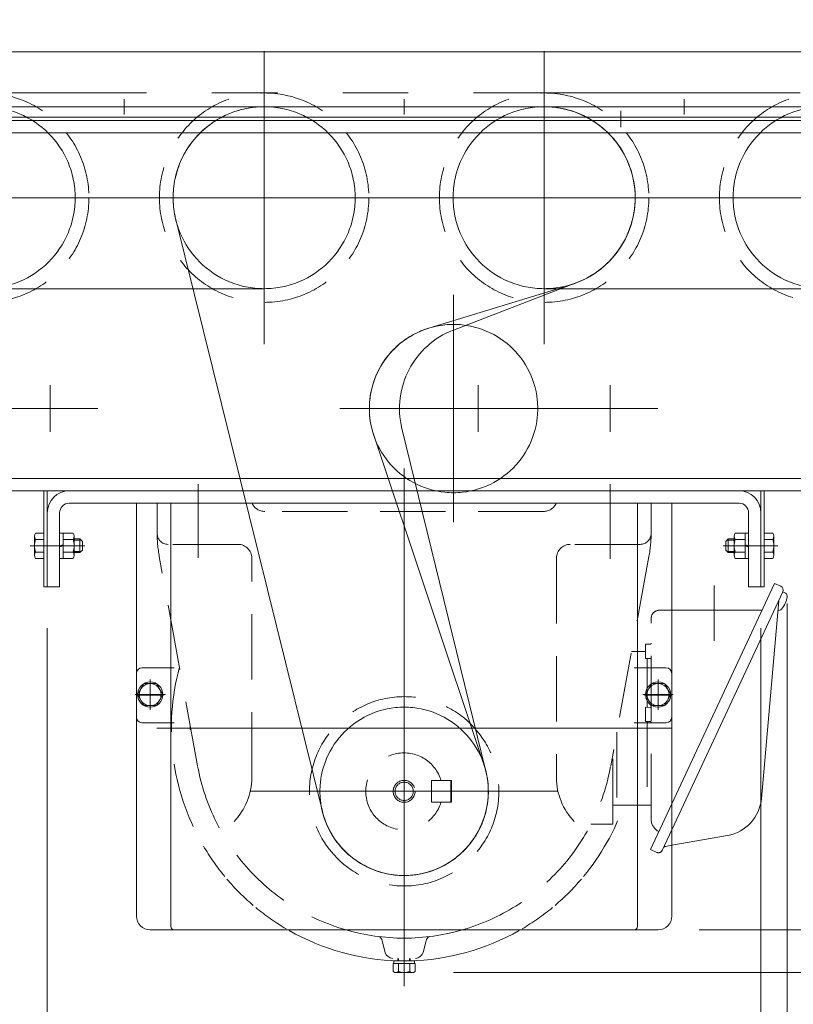
# Model space of a CAD drawing. Units: millimetres. Extents: x -2955 to 2955, y -2027 to 2027.
# Drawn here: x -1920 to -1638, y -994 to -635 of the extents above; entities that cross this region are included whole.
import ezdxf

# ---------------------------------------------------------------- set-up
doc = ezdxf.new("R2010")
doc.units = ezdxf.units.MM
doc.header["$LTSCALE"] = 3.75
doc.header["$PDSIZE"] = 1
for name, pattern in [('CENTER', [50.8, 31.75, -6.35, 6.35, -6.35]), ('CENTERX2', [101.6, 63.5, -12.7, 12.7, -12.7]), ('DASHED2', [9.525, 6.35, -3.175]), ('PHANTOM', [63.5, 31.75, -6.35, 6.35, -6.35, 6.35, -6.35])]:
    doc.linetypes.add(name, pattern=pattern)
for name, color, linetype in [('DV3_0', 7, 'Continuous'), ('DV4_0', 7, 'Continuous'), ('Layer0255', 7, 'Continuous'), ('アームシャフトA', 7, 'Continuous'), ('アームステー\u3000300B', 7, 'Continuous'), ('アーム開放用ハンドルB', 7, 'Continuous'), ('テールブロックA', 7, 'Continuous'), ('テールローラ組図\u3000300B', 7, 'Continuous'), ('トーションスプリング', 7, 'Continuous'), ('ブッシュ\u300080F-1206', 7, 'Continuous'), ('ブッシュ\u300080F-1206_10', 7, 'Continuous'), ('引っ掛け用セパレータ', 7, 'Continuous')]:
    doc.layers.add(name, color=color, linetype=linetype)
doc.styles.add('dcStyle0', font='ＭＳ Ｐゴシック', dxfattribs={"width": 0.525})
doc.dimstyles.new('dc_Rotated', dxfattribs={"dimtxt": 60, "dimasz": 45.000029, "dimexe": 15, "dimexo": 15, "dimgap": 15, "dimtad": 3, "dimdsep": 46, "dimtxsty": 'dcStyle0', "dimblk1": 'OPEN30', "dimblk2": 'OPEN30', "dimsah": 1, "dimcen": 0.09, "dimclrd": 2, "dimclre": 2, "dimclrt": 4, "dimadec": 0, "dimazin": 2, "dimtfac": 1, "dimtdec": 4, "dimtmove": 0, "dimatfit": 3, "dimfxl": 1, "dimarcsym": 1})

# ---------------------------------------------------------------- blocks, each defined once
blk = doc.blocks.new('DC_GROUP_W_MHR_S_010_1_129')
at = {"layer": 'DV3_0', "color": 7, "linetype": 'Continuous', "lineweight": 13}
for p, q in [((-1659.6, -823.1), (-1659.6, -830.03)), ((-1655.6, -821.94), (-1659.19, -821.94)), ((-1659.19, -824.25), (-1655.6, -824.25)), ((-1655.6, -821.94), (-1655.6, -831.18)), ((-1654.3, -821.96), (-1655.6, -821.96)), ((-1654.3, -831.16), (-1654.3, -821.96)), ((-1655.6, -828.87), (-1659.19, -828.87)), ((-1655.6, -826.21), (-1654.3, -826.56)), ((-1655.6, -826.56), (-1654.3, -826.91)), ((-1655.6, -831.18), (-1659.19, -831.18)), ((-1655.6, -831.16), (-1654.3, -831.16))]:
    blk.add_line(p, q, dxfattribs=at)
at = {"layer": 'DV3_0', "color": 91, "linetype": 'CENTER', "lineweight": 13}
blk.add_line((-1653.38, -826.56), (-1660.52, -826.56), dxfattribs=at)
at = {"layer": 'DV3_0', "color": 7, "linetype": 'Continuous', "lineweight": 13}
for centre, radius, start, end in [((-1657.79, -823.1), 1.81, 140.463, 219.537), ((-1652.97, -826.56), 6.63, 159.6253, 200.3747), ((-1657.79, -830.03), 1.81, 140.463, 219.537)]:
    blk.add_arc(centre, radius, start, end, dxfattribs=at)
blk = doc.blocks.new('DC_GROUP_W_MHR_S_010_1_130')
at = {"layer": 'DV3_0', "color": 7, "linetype": 'Continuous', "lineweight": 13}
for p, q in [((-1661.7, -824.06), (-1662.6, -824.96)), ((-1662.6, -824.96), (-1662.6, -828.16)), ((-1659.6, -824.5), (-1662.14, -824.5)), ((-1661.7, -824.06), (-1661.7, -829.06)), ((-1659.6, -824.06), (-1661.7, -824.06)), ((-1648.6, -821.94), (-1645.52, -821.94)), ((-1648.6, -821.94), (-1648.6, -831.18)), ((-1648.6, -824.25), (-1645.52, -824.25)), ((-1645.1, -823.1), (-1645.1, -830.03)), ((-1661.7, -829.06), (-1662.6, -828.16)), ((-1659.6, -828.63), (-1662.14, -828.63)), ((-1648.6, -828.87), (-1645.52, -828.87)), ((-1659.6, -829.06), (-1661.7, -829.06)), ((-1648.6, -831.18), (-1645.52, -831.18))]:
    blk.add_line(p, q, dxfattribs=at)
at = {"layer": 'DV3_0', "color": 3, "linetype": 'CENTERX2', "lineweight": 13}
blk.add_line((-1644.18, -826.56), (-1663.53, -826.56), dxfattribs=at)
at = {"layer": 'DV3_0', "color": 7, "linetype": 'Continuous', "lineweight": 13}
for centre, radius, start, end in [((-1646.92, -823.1), 1.81, 320.463, 39.537), ((-1651.74, -826.56), 6.63, 339.6253, 20.3747), ((-1646.92, -830.03), 1.81, 320.463, 39.537)]:
    blk.add_arc(centre, radius, start, end, dxfattribs=at)
blk = doc.blocks.new('DC_GROUP_W_MHR_S_010_1_128')
at = {"layer": 'DV3_0', "linetype": 'Continuous'}
for name in ['DC_GROUP_W_MHR_S_010_1_130', 'DC_GROUP_W_MHR_S_010_1_129']:
    blk.add_blockref(name, (0, 0), dxfattribs=at)
blk = doc.blocks.new('DC_GROUP_W_MHR_S_010_1_132')
at = {"layer": 'DV3_0', "color": 7, "linetype": 'Continuous', "lineweight": 13}
for p, q in [((-1905.3, -831.16), (-1905.3, -821.96)), ((-1905.3, -821.96), (-1904, -821.96)), ((-1904, -821.94), (-1900.42, -821.94)), ((-1904, -821.94), (-1904, -831.18)), ((-1900.42, -824.25), (-1904, -824.25)), ((-1900, -823.1), (-1900, -830.03)), ((-1904, -826.21), (-1905.3, -826.56)), ((-1904, -826.56), (-1905.3, -826.91)), ((-1904, -828.87), (-1900.42, -828.87)), ((-1904, -831.16), (-1905.3, -831.16)), ((-1904, -831.18), (-1900.42, -831.18))]:
    blk.add_line(p, q, dxfattribs=at)
at = {"layer": 'DV3_0', "color": 91, "linetype": 'CENTER', "lineweight": 13}
blk.add_line((-1906.22, -826.56), (-1899.08, -826.56), dxfattribs=at)
at = {"layer": 'DV3_0', "color": 7, "linetype": 'Continuous', "lineweight": 13}
for centre, radius, start, end in [((-1901.82, -823.1), 1.81, 320.463, 39.537), ((-1906.64, -826.56), 6.63, 339.6253, 20.3747), ((-1901.82, -830.03), 1.81, 320.463, 39.537)]:
    blk.add_arc(centre, radius, start, end, dxfattribs=at)
blk = doc.blocks.new('DC_GROUP_W_MHR_S_010_1_133')
at = {"layer": 'DV3_0', "color": 7, "linetype": 'Continuous', "lineweight": 13}
for p, q in [((-1914.5, -823.1), (-1914.5, -830.03)), ((-1911, -821.94), (-1914.09, -821.94)), ((-1911, -824.25), (-1914.09, -824.25)), ((-1911, -821.94), (-1911, -831.18)), ((-1900, -824.06), (-1897.9, -824.06)), ((-1900, -824.5), (-1897.47, -824.5)), ((-1897.9, -824.06), (-1897.9, -829.06)), ((-1897.9, -824.06), (-1897, -824.96)), ((-1897, -824.96), (-1897, -828.16)), ((-1911, -828.87), (-1914.09, -828.87)), ((-1900, -828.63), (-1897.47, -828.63)), ((-1897.9, -829.06), (-1897, -828.16)), ((-1911, -831.18), (-1914.09, -831.18)), ((-1900, -829.06), (-1897.9, -829.06))]:
    blk.add_line(p, q, dxfattribs=at)
at = {"layer": 'DV3_0', "color": 3, "linetype": 'CENTERX2', "lineweight": 13}
blk.add_line((-1915.43, -826.56), (-1896.08, -826.56), dxfattribs=at)
at = {"layer": 'DV3_0', "color": 7, "linetype": 'Continuous', "lineweight": 13}
for centre, radius, start, end in [((-1912.69, -823.1), 1.81, 140.463, 219.537), ((-1907.87, -826.56), 6.63, 159.6253, 200.3747), ((-1912.69, -830.03), 1.81, 140.463, 219.537)]:
    blk.add_arc(centre, radius, start, end, dxfattribs=at)
blk = doc.blocks.new('DC_GROUP_W_MHR_S_010_1_131')
at = {"layer": 'DV3_0', "linetype": 'Continuous'}
for name in ['DC_GROUP_W_MHR_S_010_1_133', 'DC_GROUP_W_MHR_S_010_1_132']:
    blk.add_blockref(name, (0, 0), dxfattribs=at)
blk = doc.blocks.new('DC_GROUP_W_MHR_S_010_1_144')
at = {"color": 3, "linetype": 'CENTERX2', "lineweight": 13}
for p, q in [((-1728.8, -690.61), (-1728.8, -708.81)), ((-1719.7, -699.71), (-1737.9, -699.71))]:
    blk.add_line(p, q, dxfattribs=at)
blk = doc.blocks.new('DC_GROUP_W_MHR_S_010_1_145')
at = {"color": 3, "linetype": 'CENTERX2', "lineweight": 13}
for p, q in [((-1830.8, -690.61), (-1830.8, -708.81)), ((-1821.7, -699.71), (-1839.9, -699.71))]:
    blk.add_line(p, q, dxfattribs=at)
blk = doc.blocks.new('DC_GROUP_W_MHR_S_010_1_157')
at = {"color": 3, "linetype": 'CENTERX2', "lineweight": 13}
for p, q in [((-1908.8, -768.02), (-1908.8, -785.1)), ((-1891.36, -776.56), (-1926.24, -776.56))]:
    blk.add_line(p, q, dxfattribs=at)
blk = doc.blocks.new('DC_GROUP_W_MHR_S_010_1_158')
at = {"color": 3, "linetype": 'CENTERX2', "lineweight": 13}
blk.add_line((-1752.8, -768.02), (-1752.8, -785.1), dxfattribs=at)
blk = doc.blocks.new('DC_GROUP_W_MHR_S_010_1_159')
at = {"color": 3, "linetype": 'CENTERX2', "lineweight": 13}
for p, q in [((-1704.8, -768.02), (-1704.8, -785.1)), ((-1687.36, -776.56), (-1722.24, -776.56))]:
    blk.add_line(p, q, dxfattribs=at)
blk = doc.blocks.new('DC_GROUP_W_MHR_S_010_1_134')
at = {"color": 7, "linetype": 'Continuous', "lineweight": 13}
for p, q in [((-1170.8, -671.56), (-2490.8, -671.56)), ((-1170.8, -676.06), (-2490.8, -676.06)), ((-1170.8, -802.06), (-2490.8, -802.06)), ((-1170.8, -806.56), (-2490.8, -806.56))]:
    blk.add_line(p, q, dxfattribs=at)
at = {"color": 3, "linetype": 'CENTERX2', "lineweight": 13}
blk.add_line((-1779.8, -798.35), (-1779.8, -810.79), dxfattribs=at)
at = {"linetype": 'Continuous'}
for name in ['DC_GROUP_W_MHR_S_010_1_145', 'DC_GROUP_W_MHR_S_010_1_144', 'DC_GROUP_W_MHR_S_010_1_157', 'DC_GROUP_W_MHR_S_010_1_158', 'DC_GROUP_W_MHR_S_010_1_159']:
    blk.add_blockref(name, (0, 0), dxfattribs=at)
blk = doc.blocks.new('DC_GROUP_W_MHR_S_010_1_251')
at = {"layer": 'テールローラ組図\u3000300B', "color": 91, "linetype": 'CENTERX2', "lineweight": 13}
for p, q in [((-1677.8, -663.76), (-1677.8, -669.36)), ((-1675, -666.56), (-1680.6, -666.56))]:
    blk.add_line(p, q, dxfattribs=at)
blk = doc.blocks.new('DC_GROUP_W_MHR_S_010_1_252')
at = {"layer": 'テールローラ組図\u3000300B', "color": 91, "linetype": 'CENTERX2', "lineweight": 13}
for p, q in [((-1779.8, -663.76), (-1779.8, -669.36)), ((-1777, -666.56), (-1782.6, -666.56))]:
    blk.add_line(p, q, dxfattribs=at)
blk = doc.blocks.new('DC_GROUP_W_MHR_S_010_1_253')
at = {"layer": 'テールローラ組図\u3000300B', "color": 91, "linetype": 'CENTERX2', "lineweight": 13}
for p, q in [((-1881.8, -663.76), (-1881.8, -669.36)), ((-1879, -666.56), (-1884.6, -666.56))]:
    blk.add_line(p, q, dxfattribs=at)
blk = doc.blocks.new('DC_GROUP_W_MHR_S_010_1_250')
at = {"layer": 'テールローラ組図\u3000300B', "color": 7, "linetype": 'Continuous', "lineweight": 13}
for p, q in [((-1172, -646.56), (-2489.6, -646.56)), ((-1172, -670.36), (-2489.6, -670.36)), ((-2490.8, -671.56), (-1170.8, -671.56))]:
    blk.add_line(p, q, dxfattribs=at)
at = {"layer": 'テールローラ組図\u3000300B', "color": 91, "linetype": 'CENTERX2', "lineweight": 13}
blk.add_line((-1700.8, -668.03), (-1700.8, -674.07), dxfattribs=at)
at = {"layer": 'テールローラ組図\u3000300B', "linetype": 'Continuous'}
for name in ['DC_GROUP_W_MHR_S_010_1_253', 'DC_GROUP_W_MHR_S_010_1_252', 'DC_GROUP_W_MHR_S_010_1_251']:
    blk.add_blockref(name, (0, 0), dxfattribs=at)
blk = doc.blocks.new('_OPEN30')
at = {"color": 0, "linetype": 'ByBlock', "lineweight": -2}
for p, q in [((-1, 0.267949), (0, 0)), ((0, 0), (-1, -0.267949)), ((0, 0), (-1, 0))]:
    blk.add_line(p, q, dxfattribs=at)
blk = doc.blocks.new('*D28')
at = {"layer": 'Layer0255', "color": 2, "linetype": 'Continuous', "lineweight": 13}
for p, q in [((-2490.8, -885.96), (-2490.8, -1413.76)), ((-1779.8, -999.06), (-1779.8, -1413.76)), ((-2490.8, -1398.76), (-1779.8, -1398.76))]:
    blk.add_line(p, q, dxfattribs=at)
at = {"layer": 'Layer0255', "color": 2, "xscale": 45.00004211422929, "yscale": 44.99984052335464}
for p, rotation in [((-2490.8, -1398.76), 180), ((-1779.8, -1398.76), 360)]:
    blk.add_blockref('_OPEN30', p, dxfattribs=dict(at, rotation=rotation))
at = {"layer": 'Layer0255', "color": 4, "insert": (-2135.3, -1383.76), "char_height": 60, "width": 375, "attachment_point": 8, "style": 'dcStyle0'}
blk.add_mtext('\\T1.00;原動位置', dxfattribs=at)
blk = doc.blocks.new('*D29')
at = {"layer": 'Layer0255', "color": 2, "linetype": 'Continuous', "lineweight": 13}
for p, q in [((-2490.8, -635.76), (-2490.8, -229.07)), ((-1170.8, -635.76), (-1170.8, -229.07)), ((-2490.8, -244.07), (-1170.8, -244.07))]:
    blk.add_line(p, q, dxfattribs=at)
at = {"layer": 'Layer0255', "color": 2, "xscale": 45.00004211422929, "yscale": 44.99984052335464}
for p, rotation in [((-2490.8, -244.07), 180), ((-1170.8, -244.07), 360)]:
    blk.add_blockref('_OPEN30', p, dxfattribs=dict(at, rotation=rotation))
at = {"layer": 'Layer0255', "color": 4, "insert": (-1830.8, -229.07), "char_height": 60, "width": 225, "attachment_point": 8, "style": 'dcStyle0'}
blk.add_mtext('\\T1.00;機長', dxfattribs=at)
blk = doc.blocks.new('DC_GROUP_W_MHR_S_010_1_15')
at = {"layer": '引っ掛け用セパレータ', "color": 150, "linetype": 'PHANTOM', "lineweight": 13}
blk.add_line((-2230.8, -661.56), (-1430.8, -661.56), dxfattribs=at)
blk = doc.blocks.new('DC_GROUP_W_MHR_S_010_1_61')
at = {"layer": 'トーションスプリング', "color": 7, "linetype": 'Continuous', "lineweight": 13}
for p, q in [((-1901.8, -806.56), (-1657.8, -806.56)), ((-1901.8, -811.06), (-1657.8, -811.06)), ((-1909.8, -841.56), (-1909.8, -814.56)), ((-1905.3, -841.56), (-1905.3, -814.56)), ((-1654.3, -814.56), (-1654.3, -841.56)), ((-1649.8, -814.56), (-1649.8, -841.56)), ((-1909.8, -841.56), (-1905.3, -841.56)), ((-1649.8, -841.56), (-1654.3, -841.56))]:
    blk.add_line(p, q, dxfattribs=at)
at = {"layer": 'トーションスプリング', "color": 3, "linetype": 'CENTERX2', "lineweight": 13}
for p, q in [((-1854.8, -804.16), (-1854.8, -813.47)), ((-1704.8, -804.16), (-1704.8, -813.47)), ((-1911, -826.56), (-1904, -826.56)), ((-1648.6, -826.56), (-1655.6, -826.56))]:
    blk.add_line(p, q, dxfattribs=at)
at = {"layer": 'トーションスプリング', "color": 7, "linetype": 'Continuous', "lineweight": 13}
for centre, radius, start, end in [((-1901.8, -814.56), 8, 90, 180), ((-1657.8, -814.56), 8, 0, 90), ((-1901.8, -814.56), 3.5, 90, 180), ((-1657.8, -814.56), 3.5, 0, 90)]:
    blk.add_arc(centre, radius, start, end, dxfattribs=at)
blk = doc.blocks.new('DC_GROUP_W_MHR_S_010_1_62')
at = {"layer": 'テールブロックA', "color": 4, "linetype": 'DASHED2', "lineweight": 13}
for p, q in [((-1835.19, -811.06), (-1869.8, -811.06)), ((-1869.8, -821.53), (-1869.8, -811.06)), ((-1729.01, -814.06), (-1830.6, -814.06)), ((-1689.8, -811.06), (-1724.41, -811.06)), ((-1689.8, -811.06), (-1689.8, -821.53)), ((-1840.3, -826.06), (-1865.8, -826.06)), ((-1693.81, -826.06), (-1719.3, -826.06)), ((-1855.06, -906.81), (-1868.99, -830.52)), ((-1835.3, -911.06), (-1835.3, -831.06)), ((-1724.3, -831.06), (-1724.3, -911.06)), ((-1690.62, -830.52), (-1704.55, -906.81)), ((-1682.3, -850.06), (-1686.8, -850.06)), ((-1689.8, -926.25), (-1689.8, -853.06)), ((-1690.21, -862.45), (-1691.81, -862.44)), ((-1691.81, -862.44), (-1691.81, -867.64)), ((-1696.92, -865.06), (-1691.81, -865.06)), ((-1690.2, -867.65), (-1691.81, -867.64)), ((-1691.3, -867.64), (-1691.3, -885.44)), ((-1690.21, -885.45), (-1691.81, -885.44)), ((-1691.81, -885.44), (-1691.81, -890.64)), ((-1690.2, -890.65), (-1691.81, -890.64)), ((-1691.3, -890.64), (-1691.3, -921.06)), ((-1702.3, -894.51), (-1702.3, -921.06)), ((-1703.8, -928.06), (-1703.8, -902.73)), ((-1769.8, -912.06), (-1769.8, -920.06)), ((-1762.8, -912.06), (-1769.8, -912.06)), ((-1762.8, -920.06), (-1762.8, -912.06)), ((-1769.8, -920.06), (-1762.8, -920.06)), ((-1703.8, -921.06), (-1689.8, -921.06)), ((-1682.3, -920.64), (-1690.05, -937.25)), ((-1703.8, -928.06), (-1711.78, -928.06)), ((-1687.02, -930.75), (-1687.3, -930.58)), ((-1682.3, -930.1), (-1685.79, -937.58)), ((-1682.3, -935.72), (-1684.64, -936.13)), ((-1687.78, -938.31), (-1690.05, -937.25)), ((-1779.67, -978.86), (-1779.94, -977.86))]:
    blk.add_line(p, q, dxfattribs=at)
at = {"layer": 'テールブロックA', "color": 3, "linetype": 'CENTERX2', "lineweight": 13}
for p, q in [((-1854.8, -831.02), (-1854.8, -811.06)), ((-1779.8, -987.06), (-1779.8, -814.06)), ((-1704.8, -811.06), (-1704.8, -831.32)), ((-1666.8, -861.26), (-1666.8, -841.01)), ((-1682.15, -893.06), (-1869.87, -893.06)), ((-1816.57, -916.06), (-1743.11, -916.06))]:
    blk.add_line(p, q, dxfattribs=at)
at = {"layer": 'テールブロックA', "color": 151, "linetype": 'Continuous', "lineweight": 18}
for p, q in [((-1644.83, -840.27), (-1682.3, -920.64)), ((-1642.56, -841.33), (-1644.83, -840.27)), ((-1641.84, -843.32), (-1682.3, -930.1)), ((-1643.33, -846.68), (-1649.63, -918.67)), ((-1641.84, -843.32), (-1640.86, -843.89)), ((-1649.39, -850.06), (-1682.3, -850.06)), ((-1661.97, -932.13), (-1682.3, -935.72)), ((-1786.69, -974.74), (-1787.82, -970.53)), ((-1772.91, -974.74), (-1771.78, -970.53)), ((-1783.85, -978.86), (-1775.75, -978.86)), ((-1783.85, -981.69), (-1783.85, -978.86)), ((-1776, -977.86), (-1783.6, -977.86)), ((-1783.6, -978.86), (-1783.6, -977.86)), ((-1782.05, -977.83), (-1782.05, -977.03)), ((-1781.83, -981.69), (-1781.83, -978.86)), ((-1781.8, -977.04), (-1781.8, -977.86)), ((-1777.8, -977.04), (-1777.8, -977.86)), ((-1777.78, -981.69), (-1777.78, -978.86)), ((-1777.55, -977.03), (-1777.55, -977.83)), ((-1776, -978.86), (-1776, -977.86)), ((-1775.75, -981.69), (-1775.75, -978.86)), ((-1783.2, -982.06), (-1783.85, -981.69)), ((-1783.2, -982.06), (-1776.4, -982.06)), ((-1776.4, -982.06), (-1775.75, -981.69))]:
    blk.add_line(p, q, dxfattribs=at)
at = {"layer": 'テールブロックA', "color": 4, "linetype": 'DASHED2', "lineweight": 13}
for radius in [4, 3.33]:
    blk.add_circle((-1779.8, -916.06), radius, dxfattribs=at)
for centre, radius, start, end in [((-1830.6, -809.06), 5, 203.5782, 270.0027), ((-1729.01, -809.06), 5, 269.9973, 336.4218), ((-1819.8, -821.53), 50, 180, 190.3487), ((-1739.8, -821.53), 50, 349.6513, 360), ((-1865.8, -822.06), 4, 180.6585, 270.0019), ((-1693.81, -822.06), 4, 269.998, 359.3415), ((-1840.3, -831.06), 5, 360, 90), ((-1719.3, -831.06), 5, 90, 180), ((-1642.34, -846.76), 1, 154.9999, 174.9997), ((-1686.8, -853.06), 3, 90.0001, 180.129), ((-1690.2, -862.05), 0.4, 269.4919, 360), ((-1690.2, -868.05), 0.4, 0, 89.4919), ((-1779.8, -893.06), 84.8, 164.7857, 209.5744), ((-1690.2, -885.05), 0.4, 269.4919, 360), ((-1856.95, -893.06), 0.849, 145.6221, 235.0752), ((-1690.2, -891.05), 0.4, 0, 89.4919), ((-1779.8, -916.06), 14, 16.6017, 343.3984), ((-1779.8, -893.06), 76.5, 190.4627, 253.9011), ((-1779.8, -893.06), 76.5, 286.0989, 349.5344), ((-1858.3, -911.06), 23, 315.9684, 360), ((-1701.3, -911.06), 23, 180, 224.0316), ((-1779.8, -893.06), 84.8, 320.4256, 340.7198), ((-1684.8, -926.25), 5, 180, 240), ((-1779.8, -893.06), 84.8, 210.4117, 219.5744), ((-1684.47, -937.12), 1, 100.0001, 154.9998), ((-1687.15, -936.95), 1.5, 245, 335), ((-1779.8, -893.06), 84.8, 220.4117, 229.5744), ((-1779.8, -893.06), 84.8, 310.4257, 319.5883), ((-1779.8, -893.06), 84.8, 230.4117, 239.5744), ((-1779.8, -893.06), 84.8, 300.4257, 309.5883)]:
    blk.add_arc(centre, radius, start, end, dxfattribs=at)
at = {"layer": 'テールブロックA', "color": 151, "linetype": 'Continuous', "lineweight": 18}
for centre, radius, start, end in [((-1643.2, -842.69), 1.5, 335, 65), ((-1649.12, -843.79), 9, 319.119, 350.8807), ((-1641.51, -845.01), 1.3, 350.8813, 59.9996), ((-1643.29, -848.83), 1.3, 254.9701, 319.1193), ((-1664.57, -917.36), 15, 280, 355), ((-1779.8, -893.06), 84.8, 240.4117, 268.6486), ((-1779.8, -893.06), 76.5, 253.9011, 286.0989), ((-1779.8, -893.06), 84.8, 271.3514, 299.5883), ((-1790.72, -971.31), 3, 15, 49.1059), ((-1768.89, -971.31), 3, 130.8938, 165), ((-1783.79, -973.96), 3, 195, 267.1748), ((-1775.81, -973.96), 3, 272.8252, 345), ((-1782.84, -980.51), 1.55, 250.6737, 310.674), ((-1779.8, -976.41), 5.65, 249.0018, 290.9982), ((-1776.76, -980.51), 1.55, 229.326, 289.3263)]:
    blk.add_arc(centre, radius, start, end, dxfattribs=at)
blk = doc.blocks.new('DC_GROUP_W_MHR_S_010_1_64')
at = {"layer": 'ブッシュ\u300080F-1206_10', "color": 3, "linetype": 'CENTERX2', "lineweight": 13}
for p, q in [((-1779.8, -860.06), (-1779.8, -972.06)), ((-1723.78, -916.06), (-1835.78, -916.06))]:
    blk.add_line(p, q, dxfattribs=at)
blk = doc.blocks.new('DC_GROUP_W_MHR_S_010_1_65')
at = {"layer": 'ブッシュ\u300080F-1206_10', "color": 3, "linetype": 'CENTER', "lineweight": 13}
for p, q in [((-1687.3, -878.06), (-1687.3, -884.06)), ((-1690.3, -881.06), (-1684.3, -881.06))]:
    blk.add_line(p, q, dxfattribs=at)
blk = doc.blocks.new('DC_GROUP_W_MHR_S_010_1_66')
at = {"layer": 'ブッシュ\u300080F-1206_10', "color": 3, "linetype": 'CENTER', "lineweight": 13}
for p, q in [((-1872.3, -878.06), (-1872.3, -884.06)), ((-1869.3, -881.06), (-1875.3, -881.06))]:
    blk.add_line(p, q, dxfattribs=at)
blk = doc.blocks.new('DC_GROUP_W_MHR_S_010_1_63')
at = {"layer": 'ブッシュ\u300080F-1206_10', "color": 7, "linetype": 'Continuous', "lineweight": 13}
for p, q in [((-1877.3, -811.06), (-1877.3, -961.56)), ((-1682.3, -811.06), (-1682.3, -961.56)), ((-1687.3, -966.56), (-1872.3, -966.56))]:
    blk.add_line(p, q, dxfattribs=at)
for centre, start, end in [((-1872.3, -961.56), 180, 270), ((-1687.3, -961.56), 270, 0)]:
    blk.add_arc(centre, 5, start, end, dxfattribs=at)
at = {"layer": 'ブッシュ\u300080F-1206_10', "linetype": 'Continuous'}
for name in ['DC_GROUP_W_MHR_S_010_1_64', 'DC_GROUP_W_MHR_S_010_1_66', 'DC_GROUP_W_MHR_S_010_1_65']:
    blk.add_blockref(name, (0, 0), dxfattribs=at)
blk = doc.blocks.new('DC_GROUP_W_MHR_S_010_1_68')
at = {"layer": 'アームステー\u3000300B', "color": 3, "linetype": 'CENTERX2', "lineweight": 13}
for p, q in [((-1687.3, -876.16), (-1687.3, -885.96)), ((-1682.4, -881.06), (-1692.2, -881.06))]:
    blk.add_line(p, q, dxfattribs=at)
blk = doc.blocks.new('DC_GROUP_W_MHR_S_010_1_69')
at = {"layer": 'アームステー\u3000300B', "color": 3, "linetype": 'CENTERX2', "lineweight": 13}
for p, q in [((-1872.3, -876.16), (-1872.3, -885.96)), ((-1867.4, -881.06), (-1877.2, -881.06))]:
    blk.add_line(p, q, dxfattribs=at)
blk = doc.blocks.new('DC_GROUP_W_MHR_S_010_1_67')
at = {"layer": 'アームステー\u3000300B', "color": 3, "linetype": 'CENTERX2', "lineweight": 13}
blk.add_line((-1779.8, -805.92), (-1779.8, -971.63), dxfattribs=at)
at = {"layer": 'アームステー\u3000300B', "color": 7, "linetype": 'Continuous', "lineweight": 13}
for p, q in [((-1864.8, -811.06), (-1864.8, -965.36)), ((-1864.8, -811.06), (-1694.8, -811.06)), ((-1694.8, -965.36), (-1694.8, -811.06)), ((-1875.3, -871.06), (-1864.8, -871.06)), ((-1694.8, -871.06), (-1684.3, -871.06)), ((-1877.3, -889.06), (-1877.3, -873.06)), ((-1682.3, -873.06), (-1682.3, -889.06)), ((-1864.8, -891.06), (-1875.3, -891.06)), ((-1684.3, -891.06), (-1694.8, -891.06)), ((-1863.6, -966.56), (-1696, -966.56))]:
    blk.add_line(p, q, dxfattribs=at)
at = {"layer": 'アームステー\u3000300B', "color": 4, "linetype": 'DASHED2', "lineweight": 13}
for p, q in [((-1864.8, -871.06), (-1863.6, -871.06)), ((-1694.8, -871.06), (-1696, -871.06)), ((-1864.8, -891.06), (-1863.6, -891.06)), ((-1694.8, -891.06), (-1696, -891.06))]:
    blk.add_line(p, q, dxfattribs=at)
at = {"layer": 'アームステー\u3000300B', "color": 7, "linetype": 'Continuous', "lineweight": 13}
for centre, radius, start, end in [((-1875.3, -873.06), 2, 90, 180), ((-1684.3, -873.06), 2, 360, 90), ((-1875.3, -889.06), 2, 180, 270), ((-1684.3, -889.06), 2, 270, 360), ((-1863.6, -965.36), 1.2, 180, 270), ((-1696, -965.36), 1.2, 270, 0)]:
    blk.add_arc(centre, radius, start, end, dxfattribs=at)
at = {"layer": 'アームステー\u3000300B', "linetype": 'Continuous'}
for name in ['DC_GROUP_W_MHR_S_010_1_69', 'DC_GROUP_W_MHR_S_010_1_68']:
    blk.add_blockref(name, (0, 0), dxfattribs=at)
blk = doc.blocks.new('DC_GROUP_W_MHR_S_010_1_70')
at = {"layer": 'アームステー\u3000300B', "color": 91, "linetype": 'CENTER', "lineweight": 13}
for p, q in [((-1872.3, -886.33), (-1872.3, -875.29)), ((-1866.78, -880.81), (-1877.82, -880.81))]:
    blk.add_line(p, q, dxfattribs=at)
at = {"layer": 'アームステー\u3000300B', "color": 91, "linetype": 'Continuous', "lineweight": 13}
for p, q in [((-1874.61, -876.81), (-1876.92, -880.81)), ((-1869.99, -876.81), (-1874.61, -876.81)), ((-1867.68, -880.81), (-1869.99, -876.81)), ((-1876.92, -880.81), (-1874.61, -884.81)), ((-1869.99, -884.81), (-1867.68, -880.81)), ((-1874.61, -884.81), (-1869.99, -884.81))]:
    blk.add_line(p, q, dxfattribs=at)
for radius in [4.6, 4]:
    blk.add_circle((-1872.3, -880.81), radius, dxfattribs=at)
blk = doc.blocks.new('DC_GROUP_W_MHR_S_010_1_71')
at = {"layer": 'アームステー\u3000300B', "color": 91, "linetype": 'CENTER', "lineweight": 13}
for p, q in [((-1687.3, -886.33), (-1687.3, -875.29)), ((-1681.78, -880.81), (-1692.82, -880.81))]:
    blk.add_line(p, q, dxfattribs=at)
at = {"layer": 'アームステー\u3000300B', "color": 91, "linetype": 'Continuous', "lineweight": 13}
for p, q in [((-1689.61, -876.81), (-1691.92, -880.81)), ((-1684.99, -876.81), (-1689.61, -876.81)), ((-1682.68, -880.81), (-1684.99, -876.81)), ((-1691.92, -880.81), (-1689.61, -884.81)), ((-1684.99, -884.81), (-1682.68, -880.81)), ((-1689.61, -884.81), (-1684.99, -884.81))]:
    blk.add_line(p, q, dxfattribs=at)
for radius in [4.6, 4]:
    blk.add_circle((-1687.3, -880.81), radius, dxfattribs=at)
blk = doc.blocks.new('DC_GROUP_W_MHR_S_010_1_97')
at = {"layer": 'DV4_0', "color": 4, "linetype": 'DASHED2', "lineweight": 13}
for p, q in [((-1766.39, -912.06), (-1762.5, -912.06)), ((-1762.5, -912.06), (-1762.5, -920.06)), ((-1762.5, -920.06), (-1766.39, -920.06))]:
    blk.add_line(p, q, dxfattribs=at)
blk.add_arc((-1779.8, -916.06), 14, 16.6015, 343.3985, dxfattribs=at)
at = {"layer": 'DV4_0', "color": 5, "linetype": 'Continuous'}
blk.add_point((-1779.8, -916.06), dxfattribs=at)
blk = doc.blocks.new('DC_GROUP_W_MHR_S_010_1_96')
at = {"layer": 'DV4_0', "color": 3, "linetype": 'CENTERX2', "lineweight": 13}
for p, q in [((-1779.8, -871.66), (-1779.8, -960.46)), ((-1824.2, -916.06), (-1735.4, -916.06))]:
    blk.add_line(p, q, dxfattribs=at)
at = {"layer": 'DV4_0', "color": 4, "linetype": 'DASHED2', "lineweight": 13}
blk.add_circle((-1779.8, -916.06), 34.5, dxfattribs=at)
at = {"layer": 'DV4_0', "color": 3, "linetype": 'CENTERX2', "lineweight": 13}
blk.add_circle((-1779.8, -916.06), 30.67, dxfattribs=at)
at = {"layer": 'DV4_0', "linetype": 'Continuous'}
blk.add_blockref('DC_GROUP_W_MHR_S_010_1_97', (0, 0), dxfattribs=at)
blk = doc.blocks.new('DC_GROUP_W_MHR_S_010_1_98')
at = {"layer": 'アーム開放用ハンドルB', "color": 3, "linetype": 'CENTERX2', "lineweight": 13}
for p, q in [((-1728.8, -666.55), (-1830.8, -666.55)), ((-1863, -707.68), (-1809.57, -923.43)), ((-1761.81, -747.94), (-1716.9, -730.67)), ((-1750.01, -908.77), (-1780.59, -783.86))]:
    blk.add_line(p, q, dxfattribs=at)
for centre, radius, start, end in [((-1830.8, -699.71), 33.16, 90, 193.9073), ((-1728.8, -699.71), 33.16, 291.0316, 90), ((-1750.8, -776.56), 30.67, 111.0316, 193.7562), ((-1779.8, -916.06), 30.67, 193.9073, 13.7562)]:
    blk.add_arc(centre, radius, start, end, dxfattribs=at)
blk = doc.blocks.new('DC_GROUP_W_MHR_S_010_1_99')
at = {"layer": 'アーム開放用ハンドルB', "color": 3, "linetype": 'CENTERX2', "lineweight": 13}
for p, q in [((-1728.8, -666.55), (-1830.8, -666.55)), ((-1863, -707.68), (-1809.57, -923.43)), ((-1719.1, -731.43), (-1770.77, -747.23)), ((-1790.89, -786.3), (-1750.72, -906.33))]:
    blk.add_line(p, q, dxfattribs=at)
for centre, radius, start, end in [((-1830.8, -699.71), 33.16, 90, 193.9073), ((-1728.8, -699.71), 33.16, 287.0093, 90), ((-1761.8, -776.56), 30.67, 107.0093, 198.5028), ((-1779.8, -916.06), 30.67, 193.9073, 18.5028)]:
    blk.add_arc(centre, radius, start, end, dxfattribs=at)
blk = doc.blocks.new('DC_GROUP_W_MHR_S_010_1_100')
at = {"layer": 'ブッシュ\u300080F-1206', "color": 3, "linetype": 'CENTERX2', "lineweight": 13}
for p, q in [((-1761.8, -735.16), (-1761.8, -817.96)), ((-1720.4, -776.56), (-1803.2, -776.56))]:
    blk.add_line(p, q, dxfattribs=at)
blk.add_circle((-1761.8, -776.56), 30.67, dxfattribs=at)
blk = doc.blocks.new('DC_GROUP_W_MHR_S_010_1_112')
at = {"layer": 'アームシャフトA', "color": 3, "linetype": 'CENTERX2', "lineweight": 13}
for p, q in [((-1932.8, -646.3), (-1932.8, -753.12)), ((-1986.21, -699.71), (-1879.39, -699.71))]:
    blk.add_line(p, q, dxfattribs=at)
at = {"layer": 'アームシャフトA', "color": 4, "linetype": 'DASHED2', "lineweight": 13}
blk.add_circle((-1932.8, -699.71), 38.15, dxfattribs=at)
blk = doc.blocks.new('DC_GROUP_W_MHR_S_010_1_111')
at = {"layer": 'アームシャフトA', "color": 3, "linetype": 'CENTERX2', "lineweight": 13}
blk.add_circle((-1932.8, -699.71), 33.16, dxfattribs=at)
at = {"layer": 'アームシャフトA', "linetype": 'Continuous'}
blk.add_blockref('DC_GROUP_W_MHR_S_010_1_112', (0, 0), dxfattribs=at)
blk = doc.blocks.new('DC_GROUP_W_MHR_S_010_1_114')
at = {"layer": 'アームシャフトA', "color": 3, "linetype": 'CENTERX2', "lineweight": 13}
for p, q in [((-1830.8, -646.3), (-1830.8, -753.12)), ((-1884.21, -699.71), (-1777.39, -699.71))]:
    blk.add_line(p, q, dxfattribs=at)
at = {"layer": 'アームシャフトA', "color": 4, "linetype": 'DASHED2', "lineweight": 13}
blk.add_circle((-1830.8, -699.71), 38.15, dxfattribs=at)
blk = doc.blocks.new('DC_GROUP_W_MHR_S_010_1_113')
at = {"layer": 'アームシャフトA', "color": 3, "linetype": 'CENTERX2', "lineweight": 13}
blk.add_circle((-1830.8, -699.71), 33.16, dxfattribs=at)
at = {"layer": 'アームシャフトA', "linetype": 'Continuous'}
blk.add_blockref('DC_GROUP_W_MHR_S_010_1_114', (0, 0), dxfattribs=at)
blk = doc.blocks.new('DC_GROUP_W_MHR_S_010_1_116')
at = {"layer": 'アームシャフトA', "color": 3, "linetype": 'CENTERX2', "lineweight": 13}
for p, q in [((-1728.8, -646.3), (-1728.8, -753.12)), ((-1782.21, -699.71), (-1675.39, -699.71))]:
    blk.add_line(p, q, dxfattribs=at)
at = {"layer": 'アームシャフトA', "color": 4, "linetype": 'DASHED2', "lineweight": 13}
blk.add_circle((-1728.8, -699.71), 38.15, dxfattribs=at)
blk = doc.blocks.new('DC_GROUP_W_MHR_S_010_1_115')
at = {"layer": 'アームシャフトA', "color": 3, "linetype": 'CENTERX2', "lineweight": 13}
blk.add_circle((-1728.8, -699.71), 33.16, dxfattribs=at)
at = {"layer": 'アームシャフトA', "linetype": 'Continuous'}
blk.add_blockref('DC_GROUP_W_MHR_S_010_1_116', (0, 0), dxfattribs=at)
blk = doc.blocks.new('DC_GROUP_W_MHR_S_010_1_118')
at = {"layer": 'アームシャフトA', "color": 3, "linetype": 'CENTERX2', "lineweight": 13}
for p, q in [((-1626.8, -646.3), (-1626.8, -753.12)), ((-1680.21, -699.71), (-1573.39, -699.71))]:
    blk.add_line(p, q, dxfattribs=at)
at = {"layer": 'アームシャフトA', "color": 4, "linetype": 'DASHED2', "lineweight": 13}
blk.add_circle((-1626.8, -699.71), 38.15, dxfattribs=at)
blk = doc.blocks.new('DC_GROUP_W_MHR_S_010_1_117')
at = {"layer": 'アームシャフトA', "color": 3, "linetype": 'CENTERX2', "lineweight": 13}
blk.add_circle((-1626.8, -699.71), 33.16, dxfattribs=at)
at = {"layer": 'アームシャフトA', "linetype": 'Continuous'}
blk.add_blockref('DC_GROUP_W_MHR_S_010_1_118', (0, 0), dxfattribs=at)
blk = doc.blocks.new('*D300')
at = {"layer": 'アームシャフトA', "color": 2, "linetype": 'Continuous', "lineweight": 13}
for p, q in [((-1672.3, -966.56), (-1433.65, -966.56)), ((-1448.65, -982.06), (-1448.65, -966.56)), ((-1761.76, -982.06), (-1433.65, -982.06)), ((-1448.65, -1127.53), (-1448.65, -982.06))]:
    blk.add_line(p, q, dxfattribs=at)
at = {"layer": 'アームシャフトA', "color": 2, "xscale": 45.00004211422929, "yscale": 44.99984052335464, "rotation": 90}
blk.add_blockref('_OPEN30', (-1448.65, -982.06), dxfattribs=at)
at = {"layer": 'アームシャフトA', "color": 2, "insert": (-1463.65, -1040.53), "char_height": 60, "width": 165, "attachment_point": 9, "rotation": 90, "style": 'dcStyle0'}
blk.add_mtext('\\T1.00;15.5', dxfattribs=at)
blk = doc.blocks.new('*D301')
at = {"layer": 'アームシャフトA', "color": 2, "linetype": 'Continuous', "lineweight": 13}
for p, q in [((-1155.8, -806.56), (-1463.65, -806.56)), ((-1448.65, -966.56), (-1448.65, -806.56)), ((-1672.3, -966.56), (-1433.65, -966.56))]:
    blk.add_line(p, q, dxfattribs=at)
at = {"layer": 'アームシャフトA', "color": 2, "xscale": 45.00004211422929, "yscale": 44.99984052335464}
for p, rotation in [((-1448.65, -806.56), 90), ((-1448.65, -966.56), 270)]:
    blk.add_blockref('_OPEN30', p, dxfattribs=dict(at, rotation=rotation))
at = {"layer": 'アームシャフトA', "color": 2, "insert": (-1463.65, -886.56), "char_height": 60, "width": 187.5, "attachment_point": 8, "rotation": 90, "style": 'dcStyle0'}
blk.add_mtext('\\T1.00;160', dxfattribs=at)
blk = doc.blocks.new('*D302')
at = {"layer": 'アームシャフトA', "color": 2, "linetype": 'Continuous', "lineweight": 13}
for p, q in [((-1909.8, -856.56), (-1909.8, -1274.07)), ((-1649.8, -856.56), (-1649.8, -1274.07)), ((-2073.27, -1259.07), (-1909.8, -1259.07)), ((-1909.8, -1259.07), (-1649.8, -1259.07))]:
    blk.add_line(p, q, dxfattribs=at)
at = {"layer": 'アームシャフトA', "color": 2, "xscale": 45.00004211422929, "yscale": 44.99984052335464, "rotation": 360}
blk.add_blockref('_OPEN30', (-1909.8, -1259.07), dxfattribs=at)
at = {"layer": 'アームシャフトA', "color": 2, "insert": (-1968.27, -1244.07), "char_height": 60, "width": 187.5, "attachment_point": 9, "style": 'dcStyle0'}
blk.add_mtext('\\T1.00;260', dxfattribs=at)
blk = doc.blocks.new('_DOT')
at = {"color": 0, "linetype": 'ByBlock', "lineweight": -2}
blk.add_line((-0.5, 0), (-1, 0), dxfattribs=at)
at = {"color": 0, "linetype": 'ByBlock', "const_width": 0.5}
blk.add_lwpolyline([(-0.25, 0, 1), (0.25, 0, 1)], format="xyb", close=True, dxfattribs=at)
blk = doc.blocks.new('*D303')
at = {"layer": 'アームシャフトA', "color": 2, "linetype": 'Continuous', "lineweight": 13}
for p, q in [((-1640.21, -847.6), (-1640.21, -1274.07)), ((-1649.8, -856.56), (-1649.8, -1274.07)), ((-1649.8, -1259.07), (-1640.21, -1259.07)), ((-1398.74, -1259.07), (-1640.21, -1259.07))]:
    blk.add_line(p, q, dxfattribs=at)
at = {"layer": 'アームシャフトA', "color": 2, "rotation": 180}
for name, p, xscale, yscale in [('_DOT', (-1649.8, -1259.07), 37.5, 37.5), ('_OPEN30', (-1640.21, -1259.07), 45.00004211422929, 44.99984052335464)]:
    blk.add_blockref(name, p, dxfattribs=dict(at, xscale=xscale, yscale=yscale))
at = {"layer": 'アームシャフトA', "color": 4, "insert": (-1581.74, -1244.07), "char_height": 60, "width": 285, "attachment_point": 7, "style": 'dcStyle0'}
blk.add_mtext('\\T1.00;9.6〔0〕', dxfattribs=at)
blk = doc.blocks.new('DC_GROUP_W_MHR_S_010_1_127')
at = {"layer": 'DV3_0', "color": 7, "linetype": 'Continuous', "lineweight": 13}
for p, q in [((-1911, -806.56), (-1911, -841.56)), ((-1909.8, -806.56), (-1909.8, -841.56)), ((-1649.8, -841.56), (-1649.8, -806.56)), ((-1648.6, -841.56), (-1648.6, -806.56)), ((-1909.8, -841.56), (-1911, -841.56)), ((-1648.6, -841.56), (-1649.8, -841.56))]:
    blk.add_line(p, q, dxfattribs=at)
at = {"layer": 'DV3_0', "color": 3, "linetype": 'CENTERX2', "lineweight": 13}
for p, q in [((-1904.8, -826.56), (-1916, -826.56)), ((-1643.6, -826.56), (-1654.8, -826.56))]:
    blk.add_line(p, q, dxfattribs=at)

msp = doc.modelspace()

# ---------------------------------------------------------------- linework, layer by layer
at = {"layer": 'アームシャフトA', "color": 3, "linetype": 'CENTERX2', "lineweight": 13}
for p, q in [((-2442.802, -666.548), (-1830.802, -666.548)), ((-1728.802, -666.548), (-1218.802, -666.548)), ((-1830.802, -732.878), (-2442.802, -732.878)), ((-1218.802, -732.878), (-1728.802, -732.878))]:
    msp.add_line(p, q, dxfattribs=at)

# ---------------------------------------------------------------- block references
at = {"linetype": 'Continuous'}
for name in ['DC_GROUP_W_MHR_S_010_1_134', 'DC_GROUP_W_MHR_S_010_1_131', 'DC_GROUP_W_MHR_S_010_1_128']:
    msp.add_blockref(name, (0, 0), dxfattribs=at)
at = {"layer": 'DV3_0', "linetype": 'Continuous'}
msp.add_blockref('DC_GROUP_W_MHR_S_010_1_127', (0, 0), dxfattribs=at)
at = {"layer": 'DV4_0', "linetype": 'Continuous'}
msp.add_blockref('DC_GROUP_W_MHR_S_010_1_96', (0, 0), dxfattribs=at)
at = {"layer": 'アームシャフトA', "linetype": 'Continuous'}
for name in ['DC_GROUP_W_MHR_S_010_1_111', 'DC_GROUP_W_MHR_S_010_1_113', 'DC_GROUP_W_MHR_S_010_1_115', 'DC_GROUP_W_MHR_S_010_1_117']:
    msp.add_blockref(name, (0, 0), dxfattribs=at)
at = {"layer": 'アームステー\u3000300B', "linetype": 'Continuous'}
for name in ['DC_GROUP_W_MHR_S_010_1_67', 'DC_GROUP_W_MHR_S_010_1_70', 'DC_GROUP_W_MHR_S_010_1_71']:
    msp.add_blockref(name, (0, 0), dxfattribs=at)
at = {"layer": 'アーム開放用ハンドルB', "linetype": 'Continuous'}
for name in ['DC_GROUP_W_MHR_S_010_1_98', 'DC_GROUP_W_MHR_S_010_1_99']:
    msp.add_blockref(name, (0, 0), dxfattribs=at)
at = {"layer": 'テールブロックA', "linetype": 'Continuous'}
msp.add_blockref('DC_GROUP_W_MHR_S_010_1_62', (0, 0), dxfattribs=at)
at = {"layer": 'テールローラ組図\u3000300B', "linetype": 'Continuous'}
msp.add_blockref('DC_GROUP_W_MHR_S_010_1_250', (0, 0), dxfattribs=at)
at = {"layer": 'トーションスプリング', "linetype": 'Continuous'}
msp.add_blockref('DC_GROUP_W_MHR_S_010_1_61', (0, 0), dxfattribs=at)
at = {"layer": 'ブッシュ\u300080F-1206', "linetype": 'Continuous'}
msp.add_blockref('DC_GROUP_W_MHR_S_010_1_100', (0, 0), dxfattribs=at)
at = {"layer": 'ブッシュ\u300080F-1206_10', "linetype": 'Continuous'}
msp.add_blockref('DC_GROUP_W_MHR_S_010_1_63', (0, 0), dxfattribs=at)
at = {"layer": '引っ掛け用セパレータ', "linetype": 'Continuous'}
msp.add_blockref('DC_GROUP_W_MHR_S_010_1_15', (0, 0), dxfattribs=at)

# ---------------------------------------------------------------- dimensions: what is measured, and where the dimension line sits
at = {"layer": 'Layer0255', "linetype": 'Continuous', "lineweight": 13}
for base, p1, p2, text, picture, middle in [((-1170.802, -244.071), (-2490.802, -650.763), (-1170.802, -650.763), '機長', '*D29', (-1830.802, -244.071)), ((-1779.802, -1398.764), (-2490.802, -870.958), (-1779.802, -984.063), '原動位置', '*D28', (-2135.302, -1398.764))]:
    dim = msp.add_linear_dim(base=base, p1=p1, p2=p2, text=text, dimstyle='dc_Rotated', override={"dimtxt": 60, "dimasz": 45.000029, "dimexe": 15, "dimexo": 15, "dimgap": 15, "dimtad": 3, "dimtih": 0, "dimtoh": 0, "dimdec": 2, "dimlfac": 1, "dimzin": 8, "dimtxsty": 'dcStyle0', "dimblk1": 'OPEN30', "dimblk2": 'OPEN30', "dimsah": 1, "dimclrd": 2, "dimclre": 2, "dimclrt": 4, "dimazin": 2, "dimtofl": 1, "dimtolj": 0, "dimtzin": 8, "dimarcsym": 1}, dxfattribs=at)
    dim.commit()
    dim.dimension.update_dxf_attribs({"geometry": picture, "text_midpoint": middle, "dimtype": 160})
at = {"layer": 'アームシャフトA', "linetype": 'Continuous', "lineweight": 13}
for base, p1, p2, picture, middle in [((-1448.649, -806.563), (-1687.302, -966.563), (-1140.802, -806.563), '*D301', (-1448.649, -886.563)), ((-1448.649, -966.563), (-1776.765, -982.063), (-1687.302, -966.563), '*D300', (-1448.649, -1076.533))]:
    dim = msp.add_linear_dim(base=base, p1=p1, p2=p2, angle=90, dimstyle='dc_Rotated', override={"dimtxt": 60, "dimasz": 45.000029, "dimexe": 15, "dimexo": 15, "dimgap": 15, "dimtad": 3, "dimtih": 0, "dimtoh": 0, "dimdec": 2, "dimlfac": 1, "dimzin": 8, "dimtxsty": 'dcStyle0', "dimblk1": 'OPEN30', "dimblk2": 'OPEN30', "dimsah": 1, "dimclrd": 2, "dimclre": 2, "dimclrt": 2, "dimazin": 2, "dimtofl": 1, "dimtolj": 0, "dimtzin": 8, "dimarcsym": 1}, dxfattribs=at)
    dim.commit()
    dim.dimension.update_dxf_attribs({"geometry": picture, "text_midpoint": middle, "dimtype": 160})
dim = msp.add_linear_dim(base=(-1640.213, -1259.071), p1=(-1649.802, -841.563), p2=(-1640.213, -832.595), text='9.6〔0〕', dimstyle='dc_Rotated', override={"dimtxt": 60, "dimasz": 37.5, "dimexe": 15, "dimexo": 15, "dimgap": 15, "dimtad": 3, "dimtih": 0, "dimtoh": 0, "dimdec": 2, "dimlfac": 1, "dimzin": 8, "dimtxsty": 'dcStyle0', "dimblk1": 'DOT', "dimblk2": 'DOT', "dimsah": 1, "dimclrd": 2, "dimclre": 2, "dimclrt": 4, "dimazin": 2, "dimtofl": 1, "dimtolj": 0, "dimtzin": 8, "dimarcsym": 1}, dxfattribs=at)
dim.commit()
dim.dimension.update_dxf_attribs({"geometry": '*D303', "text_midpoint": (-1497.743, -1259.071), "dimtype": 160})
dim = msp.add_linear_dim(base=(-1649.802, -1259.071), p1=(-1909.802, -841.563), p2=(-1649.802, -841.563), dimstyle='dc_Rotated', override={"dimtxt": 60, "dimasz": 45.000029, "dimexe": 15, "dimexo": 15, "dimgap": 15, "dimtad": 3, "dimtih": 0, "dimtoh": 0, "dimdec": 2, "dimlfac": 1, "dimzin": 8, "dimtxsty": 'dcStyle0', "dimblk1": 'OPEN30', "dimblk2": 'OPEN30', "dimsah": 1, "dimclrd": 2, "dimclre": 2, "dimclrt": 2, "dimazin": 2, "dimtofl": 1, "dimtolj": 0, "dimtzin": 8, "dimarcsym": 1}, dxfattribs=at)
dim.commit()
dim.dimension.update_dxf_attribs({"geometry": '*D302', "text_midpoint": (-2013.272, -1259.071), "dimtype": 160})

doc.saveas('drawing.dxf')
